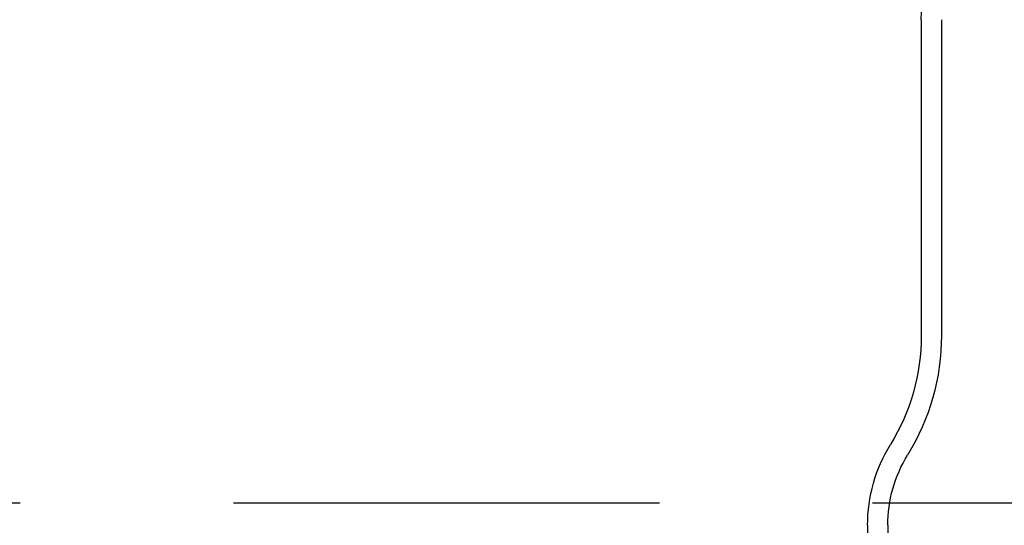
# Model space of a CAD drawing. Extents: x 2292 to 3088, y -356 to 382.
# Drawn here: x 2444 to 2517, y 205 to 243 of the extents above; entities that cross this region are included whole.
import ezdxf

# ---------------------------------------------------------------- set-up
doc = ezdxf.new("R2010")
doc.units = 0
doc.header["$LTSCALE"] = 5
doc.linetypes.add('VERDECKT', pattern=[9.525, 6.35, -3.175])
doc.layers.get('0').update_dxf_attribs({"linetype": 'CONTINUOUS'})
doc.layers.add('STEMPEL', color=3, linetype='CONTINUOUS')

# ---------------------------------------------------------------- blocks, each defined once
blk = doc.blocks.new('A$CB9A8FD87')
at = {"color": 1, "linetype": 'VERDECKT', "extrusion": (0, 1, -2e-16)}
for p, q in [((2144.486, -11.215), (2144.486, -34.746)), ((2145.986, -11.215), (2145.986, -34.746)), ((1997.986, -47.215), (2152.986, -47.215)), ((2140.486, -48.888), (2140.486, -233.193)), ((2141.986, -48.888), (2141.986, -137.215))]:
    blk.add_line(p, q, dxfattribs=at)
at = {"color": 1, "linetype": 'VERDECKT', "extrusion": (0, -2e-16, -1)}
for centre, radius, start, end in [((-2164.986, -11.215), 20.5, 360, 24.78717), ((-2128.986, -34.746), 15.5, 180, 211.58634), ((-2128.986, -34.746), 17, 180, 211.58634), ((-2151.986, -48.888), 11.5, 0, 31.58634), ((-2151.986, -48.888), 10, 0, 31.58634)]:
    blk.add_arc(centre, radius, start, end, dxfattribs=at)

msp = doc.modelspace()

# ---------------------------------------------------------------- block references
at = {"layer": 'STEMPEL'}
msp.add_blockref('A$CB9A8FD87', (366.186, 254.116, -54.901), dxfattribs=at)

doc.saveas('drawing.dxf')
